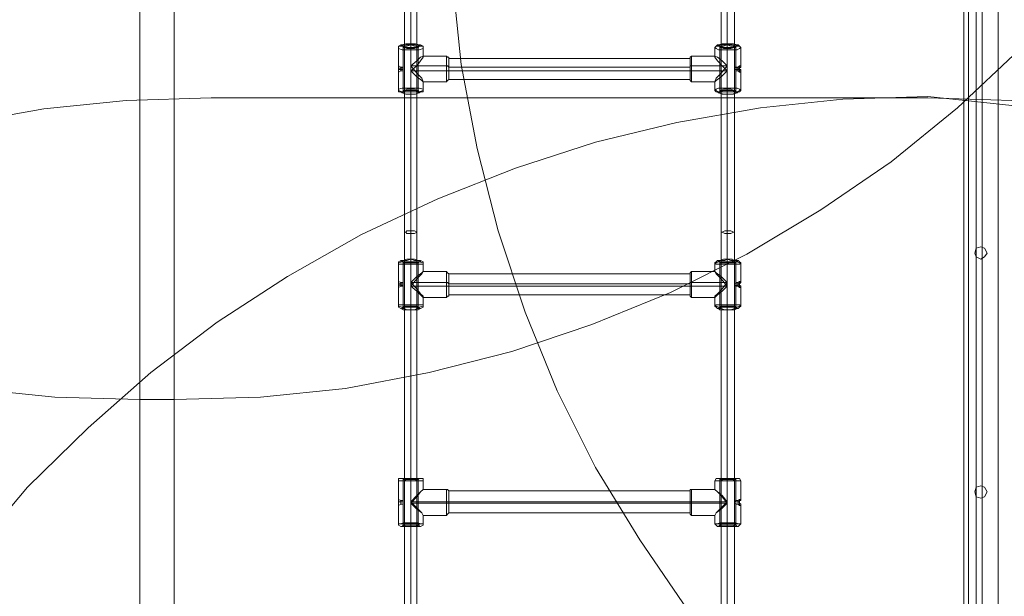
# Model space of a CAD drawing. Units: millimetres. Extents: x -25749 to 4911, y -14789 to 2122.
# Drawn here: x -4196 to -2956, y -7400 to -6674 of the extents above; entities that cross this region are included whole.
import ezdxf

# ---------------------------------------------------------------- set-up
doc = ezdxf.new("R2010")
doc.units = ezdxf.units.MM

# ---------------------------------------------------------------- blocks, each defined once
blk = doc.blocks.new('WMF0')
at = {"color": 51, "lineweight": 0}
for points in [[(1509.625, -785.787), (1504.463, -785.639), (1499.448, -785.049), (1494.36, -784.164), (1489.418, -782.911), (1484.625, -781.288), (1479.905, -779.297), (1475.333, -777.011), (1470.908, -774.43), (1466.704, -771.554), (1462.722, -768.309), (1459.034, -764.842), (1455.494, -761.081), (1452.323, -757.099), (1449.447, -752.895), (1446.792, -748.544), (1444.506, -743.972), (1442.588, -739.252), (1440.966, -734.384), (1439.712, -729.443), (1438.753, -724.428), (1438.237, -719.34)], [(1419.505, -744.488), (1414.417, -744.34), (1409.328, -743.824), (1404.313, -742.866), (1399.372, -741.612), (1394.504, -739.989), (1389.785, -738.072), (1385.212, -735.786), (1380.861, -733.131), (1376.657, -730.255), (1372.675, -727.01), (1368.914, -723.543), (1365.448, -719.856), (1362.277, -715.874), (1359.327, -711.67), (1356.745, -707.245), (1354.459, -702.673), (1352.468, -697.953), (1350.919, -693.085), (1349.592, -688.144), (1348.707, -683.129), (1348.191, -678.041), (1347.969, -672.952)], [(1493.106, -672.952), (1492.958, -678.041), (1492.442, -683.129), (1491.483, -688.144), (1490.23, -693.085), (1488.607, -697.953), (1486.69, -702.673), (1484.404, -707.245), (1481.822, -711.67), (1478.872, -715.874), (1475.701, -719.856), (1472.161, -723.543), (1468.474, -727.01), (1464.492, -730.255), (1460.288, -733.131), (1455.863, -735.786), (1451.291, -738.072), (1446.571, -739.989), (1441.777, -741.612), (1436.836, -742.866), (1431.821, -743.824), (1426.732, -744.34), (1421.57, -744.488)], [(1392.956, -800.094), (1393.177, -795.005), (1393.693, -789.991), (1394.504, -785.049), (1395.758, -780.182), (1397.233, -775.388), (1399.077, -770.669), (1401.216, -766.17), (1403.723, -761.745), (1406.452, -757.541), (1409.549, -753.559), (1412.794, -749.724), (1416.408, -746.184), (1420.169, -742.866), (1424.151, -739.842), (1428.355, -737.113), (1432.78, -734.606), (1437.352, -732.467), (1441.998, -730.623), (1446.792, -729.075), (1451.659, -727.895), (1456.674, -727.01), (1461.615, -726.493), (1466.704, -726.346)], [(1466.704, -726.346), (1508.077, -730.771)], [(1423.783, -726.42), (1418.694, -726.567), (1413.753, -727.083), (1408.738, -727.968), (1403.871, -729.148), (1399.077, -730.623), (1394.431, -732.467), (1389.858, -734.679), (1385.433, -737.113), (1381.23, -739.916), (1377.247, -742.939), (1373.486, -746.258), (1369.873, -749.798), (1366.628, -753.559), (1363.53, -757.615), (1360.802, -761.819), (1358.294, -766.17), (1356.155, -770.742), (1354.312, -775.388), (1352.763, -780.256), (1351.583, -785.123), (1350.772, -790.064), (1350.256, -795.079), (1350.034, -800.094)], [(1423.783, -726.42), (1466.704, -726.42)], [(1540.378, -800.094), (1540.157, -795.079), (1539.641, -790.064), (1538.83, -785.123), (1537.65, -780.256), (1536.101, -775.388), (1534.257, -770.742), (1532.119, -766.17), (1529.611, -761.819), (1526.882, -757.615), (1523.859, -753.559), (1520.54, -749.798), (1517, -746.258), (1513.165, -742.939), (1509.183, -739.916), (1504.979, -737.113), (1500.554, -734.679), (1496.056, -732.467), (1491.336, -730.623), (1486.542, -729.148), (1481.675, -727.968), (1476.734, -727.083), (1471.719, -726.567), (1466.704, -726.42)], [(1421.57, -744.488), (1419.505, -744.488)]]:
    blk.add_lwpolyline(points, dxfattribs=at)
at = {"color": 30, "lineweight": 0}
for points in [[(1421.57, -844.712), (1421.57, -712.555), (1419.505, -712.555)], [(1419.505, -844.712), (1419.505, -712.555), (1421.57, -712.555)], [(1419.505, -844.712), (1419.505, -712.555)], [(1421.57, -844.712), (1421.57, -712.555)], [(1470.908, -801.79), (1470.908, -712.555), (1468.843, -712.555)], [(1468.843, -801.79), (1468.843, -712.555), (1470.908, -712.555)], [(1468.843, -801.79), (1468.843, -712.555)], [(1470.908, -801.79), (1470.908, -712.555)]]:
    blk.add_lwpolyline(points, dxfattribs=at)
at = {"color": 53, "lineweight": 0}
for points in [[(1435.361, -802.012), (1435.361, -794.637), (1435.361, -787.262), (1435.361, -779.813), (1435.361, -772.291), (1435.361, -764.695), (1435.361, -757.173), (1435.361, -749.577), (1435.361, -742.054), (1435.361, -734.532), (1435.361, -727.083), (1435.361, -719.635), (1435.361, -712.334)], [(1435.73, -802.085), (1435.73, -794.784), (1435.73, -787.336), (1435.73, -779.813), (1435.73, -772.291), (1435.73, -764.769), (1435.73, -757.173), (1435.73, -749.577), (1435.73, -742.054), (1435.73, -734.532), (1435.73, -727.01), (1435.73, -719.561), (1435.73, -712.26)], [(1435.73, -801.938), (1435.73, -794.563), (1435.73, -787.188), (1435.73, -779.74), (1435.73, -772.217), (1435.73, -764.695), (1435.73, -757.173), (1435.73, -749.65), (1435.73, -742.128), (1435.73, -734.606), (1435.73, -727.157), (1435.73, -719.782), (1435.73, -712.407)], [(1436.098, -802.012), (1436.098, -794.637), (1436.098, -787.262), (1436.098, -779.813), (1436.098, -772.291), (1436.098, -764.695), (1436.098, -757.173), (1436.098, -749.577), (1436.098, -742.054), (1436.098, -734.532), (1436.098, -727.083), (1436.098, -719.635), (1436.098, -712.334)], [(1454.314, -802.012), (1454.314, -794.637), (1454.314, -787.262), (1454.314, -779.813), (1454.314, -772.291), (1454.314, -764.695), (1454.314, -757.173), (1454.314, -749.577), (1454.314, -742.054), (1454.314, -734.532), (1454.314, -727.083), (1454.314, -719.635), (1454.314, -712.334)], [(1454.683, -802.085), (1454.683, -794.784), (1454.683, -787.336), (1454.683, -779.813), (1454.683, -772.291), (1454.683, -764.769), (1454.683, -757.173), (1454.683, -749.577), (1454.683, -742.054), (1454.683, -734.532), (1454.683, -727.01), (1454.683, -719.561), (1454.683, -712.26)], [(1454.683, -801.938), (1454.683, -794.563), (1454.683, -787.188), (1454.683, -779.74), (1454.683, -772.217), (1454.683, -764.695), (1454.683, -757.173), (1454.683, -749.65), (1454.683, -742.128), (1454.683, -734.606), (1454.683, -727.157), (1454.683, -719.782), (1454.683, -712.407)], [(1455.126, -802.012), (1455.126, -794.637), (1455.126, -787.262), (1455.126, -779.813), (1455.126, -772.291), (1455.126, -764.695), (1455.126, -757.173), (1455.126, -749.577), (1455.126, -742.054), (1455.126, -734.532), (1455.126, -727.083), (1455.126, -719.635), (1455.126, -712.334)], [(1469.138, -718.234), (1469.138, -796.038)], [(1469.138, -718.234), (1469.138, -796.038)], [(1469.138, -718.234), (1469.138, -796.038)], [(1469.138, -718.234), (1469.138, -796.038)], [(1469.138, -718.234), (1469.138, -796.038)], [(1469.58, -718.234), (1469.58, -796.038)], [(1469.58, -718.234), (1469.58, -796.038)], [(1469.58, -718.234), (1469.58, -796.038)], [(1469.58, -718.234), (1469.58, -796.038)], [(1469.58, -718.234), (1469.58, -796.038)], [(1469.58, -718.234), (1469.58, -796.038)], [(1469.58, -718.234), (1469.58, -796.038)], [(1469.58, -718.234), (1469.58, -796.038)], [(1469.58, -718.234), (1469.58, -796.038)], [(1469.58, -718.234), (1469.58, -796.038)], [(1469.949, -718.234), (1469.949, -796.038)], [(1469.949, -718.234), (1469.949, -796.038)], [(1469.949, -718.234), (1469.949, -796.038)], [(1469.949, -718.234), (1469.949, -796.038)], [(1469.949, -718.234), (1469.949, -796.038)]]:
    blk.add_lwpolyline(points, dxfattribs=at)
at = {"color": 1, "lineweight": 0}
for points in [[(1436.467, -723.396), (1436.467, -723.47), (1436.246, -723.543), (1436.025, -723.543), (1435.73, -723.543), (1435.435, -723.543), (1435.213, -723.543), (1434.992, -723.47), (1434.992, -723.396), (1434.992, -723.322), (1435.213, -723.322), (1435.435, -723.248), (1435.73, -723.248), (1436.025, -723.248), (1436.246, -723.322), (1436.467, -723.322), (1436.467, -723.396)], [(1435.14, -723.248), (1435.213, -723.322), (1435.435, -723.396), (1435.73, -723.396), (1436.025, -723.396), (1436.246, -723.322), (1436.32, -723.248), (1436.246, -723.248), (1436.025, -723.175), (1435.73, -723.175), (1435.435, -723.175), (1435.213, -723.248), (1435.14, -723.248)], [(1436.246, -723.248), (1436.172, -723.322), (1436.025, -723.396), (1435.73, -723.396), (1435.435, -723.396), (1435.287, -723.322), (1435.213, -723.248), (1435.287, -723.248), (1435.435, -723.175), (1435.73, -723.175), (1436.025, -723.175), (1436.172, -723.248), (1436.246, -723.248)], [(1435.287, -723.396), (1435.361, -723.396), (1435.508, -723.47), (1435.73, -723.47), (1435.951, -723.47), (1436.098, -723.396), (1436.172, -723.396), (1436.098, -723.322), (1435.951, -723.322), (1435.73, -723.248), (1435.508, -723.322), (1435.361, -723.322), (1435.287, -723.396)], [(1455.494, -723.396), (1455.42, -723.47), (1455.273, -723.543), (1454.978, -723.543), (1454.683, -723.543), (1454.388, -723.543), (1454.167, -723.543), (1454.019, -723.47), (1453.946, -723.396), (1454.019, -723.322), (1454.167, -723.322), (1454.388, -723.248), (1454.683, -723.248), (1454.978, -723.248), (1455.273, -723.322), (1455.42, -723.322), (1455.494, -723.396)], [(1454.093, -723.248), (1454.167, -723.322), (1454.388, -723.396), (1454.683, -723.396), (1455.052, -723.396), (1455.273, -723.322), (1455.347, -723.248), (1455.273, -723.248), (1455.052, -723.175), (1454.683, -723.175), (1454.388, -723.175), (1454.167, -723.248), (1454.093, -723.248)], [(1455.273, -723.248), (1455.199, -723.322), (1454.978, -723.396), (1454.683, -723.396), (1454.462, -723.396), (1454.241, -723.322), (1454.167, -723.248), (1454.241, -723.248), (1454.462, -723.175), (1454.683, -723.175), (1454.978, -723.175), (1455.199, -723.248), (1455.273, -723.248)], [(1454.241, -723.396), (1454.314, -723.396), (1454.462, -723.47), (1454.683, -723.47), (1454.904, -723.47), (1455.126, -723.396), (1455.199, -723.396), (1455.126, -723.322), (1454.904, -723.322), (1454.683, -723.248), (1454.462, -723.322), (1454.314, -723.322), (1454.241, -723.396)], [(1434.992, -724.65), (1434.992, -724.576), (1434.992, -724.502), (1434.992, -724.576), (1434.992, -724.65), (1434.992, -724.723), (1434.992, -724.797), (1434.992, -724.871), (1434.992, -724.797), (1434.992, -724.723), (1434.992, -724.65)], [(1435.287, -724.65), (1435.287, -724.723), (1435.287, -724.797), (1435.287, -724.723), (1435.287, -724.65), (1435.287, -724.576), (1435.287, -724.65)], [(1455.126, -724.723), (1455.199, -724.723), (1455.199, -724.797), (1455.199, -724.723), (1455.126, -724.723), (1455.126, -724.65), (1455.126, -724.576), (1455.199, -724.576), (1455.199, -724.65), (1455.126, -724.65), (1455.126, -724.723)], [(1455.42, -724.723), (1455.42, -724.65), (1455.494, -724.576), (1455.494, -724.502), (1455.494, -724.576), (1455.42, -724.576), (1455.42, -724.65), (1455.42, -724.723), (1455.494, -724.723), (1455.494, -724.797), (1455.494, -724.871), (1455.494, -724.797), (1455.42, -724.797), (1455.42, -724.723)], [(1434.992, -725.977), (1435.213, -726.051), (1435.435, -726.051), (1435.73, -726.051), (1436.025, -726.051), (1436.246, -726.051), (1436.467, -725.977), (1436.467, -725.903), (1436.246, -725.83), (1436.025, -725.83), (1435.73, -725.83), (1435.435, -725.83), (1435.213, -725.83), (1434.992, -725.903), (1434.992, -725.977)], [(1436.32, -726.051), (1436.246, -726.125), (1436.025, -726.198), (1435.73, -726.198), (1435.435, -726.198), (1435.213, -726.125), (1435.14, -726.051), (1435.213, -726.051), (1435.435, -725.977), (1435.73, -725.977), (1436.025, -725.977), (1436.246, -726.051), (1436.32, -726.051)], [(1435.213, -726.051), (1435.287, -726.125), (1435.435, -726.198), (1435.73, -726.198), (1436.025, -726.198), (1436.172, -726.125), (1436.246, -726.051), (1436.172, -726.051), (1436.025, -725.977), (1435.73, -725.977), (1435.435, -725.977), (1435.287, -726.051), (1435.213, -726.051)], [(1436.172, -725.977), (1436.098, -726.051), (1435.951, -726.051), (1435.73, -726.051), (1435.508, -726.051), (1435.361, -726.051), (1435.287, -725.977), (1435.361, -725.977), (1435.508, -725.903), (1435.73, -725.903), (1435.951, -725.903), (1436.098, -725.977), (1436.172, -725.977)], [(1453.946, -725.977), (1454.019, -725.977), (1454.167, -726.051), (1454.388, -726.051), (1454.683, -726.051), (1454.978, -726.051), (1455.273, -726.051), (1455.42, -725.977), (1455.494, -725.977), (1455.42, -725.903), (1455.273, -725.83), (1454.978, -725.83), (1454.683, -725.83), (1454.388, -725.83), (1454.167, -725.83), (1454.019, -725.903), (1453.946, -725.977)], [(1455.347, -726.051), (1455.273, -726.125), (1455.052, -726.198), (1454.683, -726.198), (1454.388, -726.198), (1454.167, -726.125), (1454.093, -726.051), (1454.167, -726.051), (1454.388, -725.977), (1454.683, -725.977), (1455.052, -725.977), (1455.273, -726.051), (1455.347, -726.051)], [(1454.167, -726.051), (1454.241, -726.125), (1454.462, -726.198), (1454.683, -726.198), (1454.978, -726.198), (1455.199, -726.125), (1455.273, -726.051), (1455.199, -726.051), (1454.978, -725.977), (1454.683, -725.977), (1454.462, -725.977), (1454.241, -726.051), (1454.167, -726.051)], [(1455.199, -725.977), (1455.126, -726.051), (1454.904, -726.051), (1454.683, -726.051), (1454.462, -726.051), (1454.314, -726.051), (1454.241, -725.977), (1454.314, -725.977), (1454.462, -725.903), (1454.683, -725.903), (1454.904, -725.903), (1455.126, -725.977), (1455.199, -725.977)], [(1436.467, -736.302), (1436.467, -736.376), (1436.246, -736.376), (1436.025, -736.376), (1435.73, -736.376), (1435.435, -736.376), (1435.213, -736.376), (1434.992, -736.376), (1434.992, -736.302), (1435.213, -736.228), (1435.435, -736.228), (1435.73, -736.228), (1436.025, -736.228), (1436.246, -736.228), (1436.467, -736.302)], [(1435.14, -736.154), (1435.14, -736.228), (1435.287, -736.228), (1435.508, -736.228), (1435.73, -736.228), (1435.951, -736.228), (1436.172, -736.228), (1436.32, -736.228), (1436.32, -736.154), (1436.172, -736.154), (1435.951, -736.081), (1435.73, -736.081), (1435.508, -736.081), (1435.287, -736.154), (1435.14, -736.154)], [(1436.246, -736.154), (1436.246, -736.228), (1436.098, -736.228), (1435.951, -736.228), (1435.73, -736.228), (1435.508, -736.228), (1435.361, -736.228), (1435.213, -736.228), (1435.213, -736.154), (1435.361, -736.154), (1435.508, -736.154), (1435.73, -736.081), (1435.951, -736.154), (1436.098, -736.154), (1436.246, -736.154)], [(1435.287, -736.302), (1435.361, -736.302), (1435.508, -736.302), (1435.73, -736.302), (1435.951, -736.302), (1436.098, -736.302), (1436.172, -736.302), (1436.098, -736.228), (1435.951, -736.228), (1435.73, -736.228), (1435.508, -736.228), (1435.361, -736.228), (1435.287, -736.302)], [(1455.494, -736.302), (1455.42, -736.376), (1455.273, -736.376), (1454.978, -736.376), (1454.683, -736.376), (1454.388, -736.376), (1454.167, -736.376), (1454.019, -736.376), (1453.946, -736.302), (1454.019, -736.302), (1454.167, -736.228), (1454.388, -736.228), (1454.683, -736.228), (1454.978, -736.228), (1455.273, -736.228), (1455.42, -736.302), (1455.494, -736.302)], [(1454.093, -736.154), (1454.167, -736.228), (1454.241, -736.228), (1454.462, -736.228), (1454.683, -736.228), (1454.978, -736.228), (1455.126, -736.228), (1455.273, -736.228), (1455.347, -736.154), (1455.273, -736.154), (1455.126, -736.154), (1454.978, -736.081), (1454.683, -736.081), (1454.462, -736.081), (1454.241, -736.154), (1454.167, -736.154), (1454.093, -736.154)], [(1455.273, -736.154), (1455.199, -736.228), (1455.126, -736.228), (1454.904, -736.228), (1454.683, -736.228), (1454.536, -736.228), (1454.314, -736.228), (1454.241, -736.228), (1454.167, -736.154), (1454.241, -736.154), (1454.314, -736.154), (1454.536, -736.154), (1454.683, -736.081), (1454.904, -736.154), (1455.126, -736.154), (1455.199, -736.154), (1455.273, -736.154)], [(1454.241, -736.302), (1454.314, -736.302), (1454.462, -736.302), (1454.683, -736.302), (1454.904, -736.302), (1455.126, -736.302), (1455.199, -736.302), (1455.126, -736.228), (1454.904, -736.228), (1454.683, -736.228), (1454.462, -736.228), (1454.314, -736.228), (1454.241, -736.302)], [(1434.992, -737.556), (1434.992, -737.482), (1434.992, -737.408), (1434.992, -737.482), (1434.992, -737.556), (1434.992, -737.629), (1434.992, -737.703), (1434.992, -737.777), (1434.992, -737.703), (1434.992, -737.629), (1434.992, -737.556)], [(1435.287, -737.556), (1435.287, -737.629), (1435.287, -737.703), (1435.287, -737.629), (1435.287, -737.556), (1435.287, -737.482), (1435.287, -737.556)], [(1455.126, -737.629), (1455.199, -737.703), (1455.199, -737.629), (1455.126, -737.629), (1455.126, -737.556), (1455.199, -737.556), (1455.199, -737.482), (1455.199, -737.556), (1455.126, -737.556), (1455.126, -737.629)], [(1455.42, -737.629), (1455.42, -737.556), (1455.494, -737.482), (1455.494, -737.408), (1455.494, -737.482), (1455.42, -737.482), (1455.42, -737.556), (1455.42, -737.629), (1455.494, -737.703), (1455.494, -737.777), (1455.494, -737.703), (1455.42, -737.703), (1455.42, -737.629)], [(1434.992, -738.883), (1435.213, -738.957), (1435.435, -738.957), (1435.73, -738.957), (1436.025, -738.957), (1436.246, -738.957), (1436.467, -738.883), (1436.467, -738.809), (1436.246, -738.809), (1436.025, -738.809), (1435.73, -738.809), (1435.435, -738.809), (1435.213, -738.809), (1434.992, -738.809), (1434.992, -738.883)], [(1436.32, -739.031), (1436.172, -739.104), (1435.951, -739.104), (1435.73, -739.104), (1435.508, -739.104), (1435.287, -739.104), (1435.14, -739.031), (1435.287, -738.957), (1435.508, -738.957), (1435.73, -738.957), (1435.951, -738.957), (1436.172, -738.957), (1436.32, -739.031)], [(1435.213, -739.031), (1435.361, -739.031), (1435.508, -739.104), (1435.73, -739.104), (1435.951, -739.104), (1436.098, -739.031), (1436.246, -739.031), (1436.098, -738.957), (1435.951, -738.957), (1435.73, -738.957), (1435.508, -738.957), (1435.361, -738.957), (1435.213, -739.031)], [(1436.172, -738.957), (1436.098, -738.957), (1435.951, -738.957), (1435.73, -738.957), (1435.508, -738.957), (1435.361, -738.957), (1435.287, -738.957), (1435.361, -738.883), (1435.508, -738.883), (1435.73, -738.883), (1435.951, -738.883), (1436.098, -738.883), (1436.172, -738.957)], [(1453.946, -738.883), (1454.019, -738.883), (1454.167, -738.957), (1454.388, -738.957), (1454.683, -738.957), (1454.978, -738.957), (1455.273, -738.957), (1455.42, -738.883), (1455.494, -738.883), (1455.42, -738.809), (1455.273, -738.809), (1454.978, -738.809), (1454.683, -738.809), (1454.388, -738.809), (1454.167, -738.809), (1454.019, -738.809), (1453.946, -738.883)], [(1455.347, -739.031), (1455.273, -739.031), (1455.126, -739.104), (1454.978, -739.104), (1454.683, -739.104), (1454.462, -739.104), (1454.241, -739.104), (1454.167, -739.031), (1454.093, -739.031), (1454.167, -739.031), (1454.241, -738.957), (1454.462, -738.957), (1454.683, -738.957), (1454.978, -738.957), (1455.126, -738.957), (1455.273, -739.031), (1455.347, -739.031)], [(1454.167, -739.031), (1454.241, -739.031), (1454.314, -739.031), (1454.536, -739.104), (1454.683, -739.104), (1454.904, -739.104), (1455.126, -739.031), (1455.199, -739.031), (1455.273, -739.031), (1455.199, -739.031), (1455.126, -738.957), (1454.904, -738.957), (1454.683, -738.957), (1454.536, -738.957), (1454.314, -738.957), (1454.241, -739.031), (1454.167, -739.031)], [(1455.199, -738.957), (1455.126, -738.957), (1454.904, -738.957), (1454.683, -738.957), (1454.462, -738.957), (1454.314, -738.957), (1454.241, -738.957), (1454.314, -738.883), (1454.462, -738.883), (1454.683, -738.883), (1454.904, -738.883), (1455.126, -738.883), (1455.199, -738.957)], [(1436.467, -749.355), (1436.32, -749.355), (1436.172, -749.355), (1435.951, -749.355), (1435.73, -749.355), (1435.508, -749.355), (1435.287, -749.355), (1435.14, -749.355), (1434.992, -749.355), (1435.14, -749.355), (1435.287, -749.355), (1435.508, -749.282), (1435.73, -749.282), (1435.951, -749.282), (1436.172, -749.355), (1436.32, -749.355), (1436.467, -749.355)], [(1435.14, -749.208), (1435.213, -749.208), (1435.361, -749.208), (1435.508, -749.208), (1435.73, -749.208), (1435.951, -749.208), (1436.098, -749.208), (1436.246, -749.208), (1436.32, -749.208), (1436.246, -749.208), (1436.098, -749.208), (1435.951, -749.208), (1435.73, -749.208), (1435.508, -749.208), (1435.361, -749.208), (1435.213, -749.208), (1435.14, -749.208)], [(1436.246, -749.208), (1436.172, -749.208), (1436.025, -749.208), (1435.877, -749.208), (1435.73, -749.208), (1435.582, -749.208), (1435.435, -749.208), (1435.287, -749.208), (1435.213, -749.208), (1435.287, -749.208), (1435.435, -749.208), (1435.582, -749.208), (1435.73, -749.208), (1435.877, -749.208), (1436.025, -749.208), (1436.172, -749.208), (1436.246, -749.208)], [(1435.287, -749.282), (1435.435, -749.282), (1435.582, -749.282), (1435.73, -749.282), (1435.877, -749.282), (1436.025, -749.282), (1436.172, -749.282), (1436.025, -749.282), (1435.877, -749.282), (1435.73, -749.282), (1435.582, -749.282), (1435.435, -749.282), (1435.287, -749.282)], [(1455.494, -749.355), (1455.42, -749.355), (1455.347, -749.355), (1455.199, -749.355), (1454.978, -749.355), (1454.683, -749.355), (1454.462, -749.355), (1454.241, -749.355), (1454.093, -749.355), (1454.019, -749.355), (1453.946, -749.355), (1454.019, -749.355), (1454.093, -749.355), (1454.241, -749.355), (1454.462, -749.282), (1454.683, -749.282), (1454.978, -749.282), (1455.199, -749.355), (1455.347, -749.355), (1455.42, -749.355), (1455.494, -749.355)], [(1454.093, -749.208), (1454.241, -749.208), (1454.314, -749.208), (1454.536, -749.208), (1454.683, -749.208), (1454.904, -749.208), (1455.052, -749.208), (1455.199, -749.208), (1455.273, -749.208), (1455.347, -749.208), (1455.273, -749.208), (1455.199, -749.208), (1455.052, -749.208), (1454.904, -749.208), (1454.683, -749.208), (1454.536, -749.208), (1454.314, -749.208), (1454.241, -749.208), (1454.093, -749.208)], [(1455.273, -749.208), (1455.199, -749.208), (1455.126, -749.208), (1455.052, -749.208), (1454.904, -749.208), (1454.683, -749.208), (1454.536, -749.208), (1454.388, -749.208), (1454.241, -749.208), (1454.167, -749.208), (1454.241, -749.208), (1454.388, -749.208), (1454.536, -749.208), (1454.683, -749.208), (1454.904, -749.208), (1455.052, -749.208), (1455.126, -749.208), (1455.199, -749.208), (1455.273, -749.208)], [(1454.241, -749.282), (1454.314, -749.282), (1454.388, -749.282), (1454.536, -749.282), (1454.683, -749.282), (1454.904, -749.282), (1455.052, -749.282), (1455.126, -749.282), (1455.199, -749.282), (1455.126, -749.282), (1455.052, -749.282), (1454.904, -749.282), (1454.683, -749.282), (1454.536, -749.282), (1454.388, -749.282), (1454.314, -749.282), (1454.241, -749.282)], [(1434.992, -750.609), (1434.992, -750.535), (1434.992, -750.462), (1434.992, -750.535), (1434.992, -750.609), (1434.992, -750.683), (1434.992, -750.757), (1434.992, -750.83), (1434.992, -750.757), (1434.992, -750.683), (1434.992, -750.609)], [(1455.42, -750.609), (1455.42, -750.535), (1455.494, -750.535), (1455.494, -750.462), (1455.494, -750.535), (1455.42, -750.535), (1455.42, -750.609), (1455.42, -750.683), (1455.494, -750.757), (1455.494, -750.83), (1455.494, -750.757), (1455.42, -750.683), (1455.42, -750.609)], [(1435.287, -750.609), (1435.287, -750.683), (1435.287, -750.757), (1435.287, -750.683), (1435.287, -750.609), (1435.287, -750.535), (1435.287, -750.609)], [(1455.126, -750.609), (1455.126, -750.683), (1455.199, -750.683), (1455.199, -750.757), (1455.199, -750.683), (1455.126, -750.683), (1455.126, -750.609), (1455.199, -750.535), (1455.126, -750.609)], [(1434.992, -751.937), (1435.14, -751.937), (1435.287, -751.937), (1435.508, -751.937), (1435.73, -751.937), (1435.951, -751.937), (1436.172, -751.937), (1436.32, -751.937), (1436.467, -751.937), (1436.32, -751.937), (1436.172, -751.863), (1435.951, -751.863), (1435.73, -751.863), (1435.508, -751.863), (1435.287, -751.863), (1435.14, -751.937), (1434.992, -751.937)], [(1436.32, -752.084), (1436.246, -752.084), (1436.098, -752.084), (1435.951, -752.084), (1435.73, -752.084), (1435.508, -752.084), (1435.361, -752.084), (1435.213, -752.084), (1435.14, -752.084), (1435.213, -752.084), (1435.361, -752.01), (1435.508, -752.01), (1435.73, -752.01), (1435.951, -752.01), (1436.098, -752.01), (1436.246, -752.084), (1436.32, -752.084)], [(1435.213, -752.084), (1435.287, -752.084), (1435.435, -752.084), (1435.582, -752.084), (1435.73, -752.084), (1435.877, -752.084), (1436.025, -752.084), (1436.172, -752.084), (1436.246, -752.084), (1436.172, -752.084), (1436.025, -752.01), (1435.877, -752.01), (1435.73, -752.01), (1435.582, -752.01), (1435.435, -752.01), (1435.287, -752.084), (1435.213, -752.084)], [(1436.172, -751.937), (1436.172, -752.01), (1436.025, -752.01), (1435.877, -752.01), (1435.73, -752.01), (1435.582, -752.01), (1435.435, -752.01), (1435.287, -752.01), (1435.287, -751.937), (1435.435, -751.937), (1435.582, -751.937), (1435.73, -751.937), (1435.877, -751.937), (1436.025, -751.937), (1436.172, -751.937)], [(1453.946, -751.937), (1454.019, -751.937), (1454.093, -751.937), (1454.241, -751.937), (1454.462, -751.937), (1454.683, -751.937), (1454.978, -751.937), (1455.199, -751.937), (1455.347, -751.937), (1455.42, -751.937), (1455.494, -751.937), (1455.42, -751.937), (1455.347, -751.937), (1455.199, -751.863), (1454.978, -751.863), (1454.683, -751.863), (1454.462, -751.863), (1454.241, -751.863), (1454.093, -751.937), (1454.019, -751.937), (1453.946, -751.937)], [(1455.347, -752.084), (1455.273, -752.084), (1455.199, -752.084), (1455.052, -752.084), (1454.904, -752.084), (1454.683, -752.084), (1454.536, -752.084), (1454.314, -752.084), (1454.241, -752.084), (1454.093, -752.084), (1454.241, -752.084), (1454.314, -752.01), (1454.536, -752.01), (1454.683, -752.01), (1454.904, -752.01), (1455.052, -752.01), (1455.199, -752.084), (1455.273, -752.084), (1455.347, -752.084)], [(1454.167, -752.084), (1454.241, -752.084), (1454.388, -752.084), (1454.536, -752.084), (1454.683, -752.084), (1454.904, -752.084), (1455.052, -752.084), (1455.126, -752.084), (1455.199, -752.084), (1455.273, -752.084), (1455.199, -752.084), (1455.126, -752.084), (1455.052, -752.01), (1454.904, -752.01), (1454.683, -752.01), (1454.536, -752.01), (1454.388, -752.01), (1454.241, -752.084), (1454.167, -752.084)], [(1455.199, -751.937), (1455.126, -752.01), (1455.052, -752.01), (1454.904, -752.01), (1454.683, -752.01), (1454.536, -752.01), (1454.388, -752.01), (1454.314, -752.01), (1454.241, -751.937), (1454.314, -751.937), (1454.388, -751.937), (1454.536, -751.937), (1454.683, -751.937), (1454.904, -751.937), (1455.052, -751.937), (1455.126, -751.937), (1455.199, -751.937)]]:
    blk.add_lwpolyline(points, close=True, dxfattribs=at)
for points in [[(1435.14, -723.248), (1434.992, -723.322), (1434.992, -723.396)], [(1434.992, -724.502), (1434.992, -723.396)], [(1435.287, -723.396), (1435.287, -723.322), (1435.213, -723.248)], [(1435.287, -724.576), (1435.287, -723.396)], [(1435.73, -723.175), (1435.73, -723.248)], [(1435.73, -723.248), (1435.73, -723.175)], [(1435.73, -725.83), (1435.73, -724.502), (1435.73, -723.248)], [(1435.73, -725.903), (1435.73, -723.248)], [(1435.73, -723.396), (1435.73, -723.47), (1435.73, -723.543)], [(1435.73, -723.47), (1435.73, -723.396)], [(1436.172, -723.396), (1436.246, -723.322), (1436.246, -723.248)], [(1436.172, -725.977), (1436.172, -723.396)], [(1436.32, -723.248), (1436.467, -723.322), (1436.467, -723.396)], [(1436.467, -723.912), (1436.467, -723.396)], [(1454.093, -723.248), (1454.019, -723.322), (1453.946, -723.396)], [(1453.946, -723.912), (1453.946, -723.396)], [(1454.241, -723.396), (1454.241, -723.322), (1454.167, -723.248)], [(1454.241, -725.977), (1454.241, -723.396)], [(1454.683, -723.175), (1454.683, -723.248)], [(1454.683, -723.248), (1454.683, -723.175)], [(1454.683, -725.83), (1454.683, -724.502), (1454.683, -723.248)], [(1454.683, -725.903), (1454.683, -723.248)], [(1454.683, -723.396), (1454.683, -723.47), (1454.683, -723.543)], [(1454.683, -723.47), (1454.683, -723.396)], [(1455.199, -723.396), (1455.199, -723.322), (1455.273, -723.248)], [(1455.199, -724.576), (1455.199, -723.396)], [(1455.347, -723.248), (1455.42, -723.322), (1455.494, -723.396)], [(1455.494, -724.502), (1455.494, -723.396)], [(1435.73, -726.051), (1435.73, -723.47)], [(1435.73, -726.051), (1435.73, -724.797), (1435.73, -723.543)], [(1435.73, -724.797), (1436.098, -724.502), (1436.32, -724.207), (1436.467, -723.986), (1436.467, -723.912), (1436.32, -723.986), (1436.098, -724.207), (1435.73, -724.502)], [(1436.467, -723.912), (1437.868, -723.912)], [(1437.868, -725.461), (1437.868, -725.313), (1437.868, -725.092), (1437.868, -724.65), (1437.868, -724.281), (1437.868, -723.986), (1437.868, -723.912)], [(1438.016, -723.986), (1437.942, -723.986), (1437.868, -723.912)], [(1437.868, -723.986), (1437.868, -724.281), (1437.868, -724.65), (1437.868, -725.092), (1437.868, -725.313), (1437.868, -725.461)], [(1438.016, -723.986), (1438.016, -724.207), (1438.016, -724.65), (1438.016, -725.166), (1438.016, -725.313)], [(1438.016, -725.166), (1438.016, -724.65), (1438.016, -724.207), (1438.016, -723.986)], [(1438.016, -723.986), (1438.016, -724.207), (1438.016, -724.65), (1438.016, -725.166), (1438.016, -725.313)], [(1438.016, -725.166), (1438.016, -724.65), (1438.016, -724.207), (1438.016, -723.986)], [(1452.471, -723.986), (1452.544, -723.912)], [(1452.471, -723.986), (1452.471, -724.207), (1452.471, -724.65), (1452.471, -725.166), (1452.471, -725.313)], [(1452.471, -725.166), (1452.471, -724.65), (1452.471, -724.207), (1452.471, -723.986)], [(1452.471, -725.313), (1452.471, -725.166), (1452.471, -724.65), (1452.471, -724.207), (1452.471, -723.986)], [(1452.544, -723.912), (1452.544, -723.986), (1452.544, -724.281), (1452.544, -724.65), (1452.544, -725.092), (1452.544, -725.313), (1452.544, -725.461)], [(1452.544, -725.313), (1452.544, -725.092), (1452.544, -724.65), (1452.544, -724.281), (1452.544, -723.986), (1452.544, -723.912)], [(1453.946, -723.912), (1452.544, -723.912)], [(1454.683, -724.502), (1454.388, -724.207), (1454.093, -723.986), (1453.946, -723.912), (1453.946, -723.986), (1454.093, -724.207), (1454.388, -724.502), (1454.683, -724.797)], [(1454.683, -726.051), (1454.683, -723.47)], [(1454.683, -726.051), (1454.683, -724.797), (1454.683, -723.543)], [(1434.992, -724.502), (1434.992, -724.576), (1434.992, -724.65), (1434.992, -724.797), (1434.992, -724.871)], [(1434.992, -724.797), (1434.992, -724.65), (1434.992, -724.576), (1434.992, -724.502)], [(1434.992, -724.502), (1435.14, -724.576)], [(1435.14, -724.576), (1435.14, -724.65), (1435.14, -724.723), (1435.14, -724.797)], [(1435.14, -724.723), (1435.14, -724.65), (1435.14, -724.576)], [(1435.14, -724.576), (1435.287, -724.576)], [(1435.73, -724.502), (1436.098, -724.945), (1436.393, -725.24), (1436.467, -725.461), (1436.393, -725.387), (1436.098, -725.166), (1435.73, -724.797)], [(1435.73, -724.502), (1437.868, -724.502)], [(1438.016, -724.576), (1437.942, -724.502), (1437.868, -724.502)], [(1452.471, -724.06), (1438.016, -724.06)], [(1452.471, -724.576), (1438.016, -724.576)], [(1452.471, -724.207), (1452.471, -724.65), (1452.471, -725.166), (1452.471, -725.313)], [(1452.471, -724.576), (1452.471, -724.502), (1452.544, -724.502)], [(1454.683, -724.502), (1452.544, -724.502)], [(1454.683, -724.797), (1454.314, -725.166), (1454.019, -725.387), (1453.946, -725.461), (1454.019, -725.24), (1454.314, -724.945), (1454.683, -724.502)], [(1455.347, -724.576), (1455.199, -724.576)], [(1455.42, -724.502), (1455.347, -724.576)], [(1455.347, -724.797), (1455.347, -724.723), (1455.347, -724.65), (1455.347, -724.576)], [(1455.347, -724.576), (1455.347, -724.65), (1455.347, -724.723), (1455.347, -724.797)], [(1455.42, -724.871), (1455.42, -724.797), (1455.42, -724.65), (1455.42, -724.576), (1455.42, -724.502)], [(1455.494, -724.502), (1455.42, -724.502)], [(1455.42, -724.576), (1455.42, -724.65), (1455.42, -724.797), (1455.42, -724.871)], [(1434.992, -724.65), (1435.14, -724.65)], [(1434.992, -724.723), (1435.14, -724.723)], [(1434.992, -724.871), (1435.14, -724.797)], [(1434.992, -725.977), (1434.992, -724.871)], [(1435.14, -724.65), (1435.287, -724.65)], [(1435.14, -724.723), (1435.287, -724.723)], [(1435.14, -724.797), (1435.287, -724.797)], [(1435.287, -725.977), (1435.287, -724.797)], [(1435.73, -724.797), (1437.868, -724.797)], [(1438.016, -724.797), (1437.942, -724.797), (1437.868, -724.797)], [(1452.471, -724.797), (1438.016, -724.797)], [(1452.471, -724.797), (1452.544, -724.797)], [(1454.683, -724.797), (1452.544, -724.797)], [(1455.347, -724.65), (1455.126, -724.65)], [(1455.347, -724.723), (1455.126, -724.723)], [(1455.199, -725.977), (1455.199, -724.797)], [(1455.347, -724.797), (1455.199, -724.797)], [(1455.42, -724.65), (1455.347, -724.65)], [(1455.42, -724.723), (1455.347, -724.723)], [(1455.42, -724.871), (1455.347, -724.797)], [(1455.494, -724.871), (1455.42, -724.871)], [(1455.494, -725.977), (1455.494, -724.871)], [(1436.467, -725.977), (1436.467, -725.461)], [(1436.467, -725.461), (1437.868, -725.461)], [(1438.016, -725.313), (1437.942, -725.387), (1437.868, -725.461)], [(1452.471, -725.313), (1438.016, -725.313)], [(1452.471, -725.313), (1452.471, -725.387), (1452.544, -725.461)], [(1453.946, -725.461), (1452.544, -725.461)], [(1453.946, -725.977), (1453.946, -725.461)], [(1435.14, -726.051), (1434.992, -726.051), (1434.992, -725.977)], [(1435.287, -725.977), (1435.287, -726.051), (1435.213, -726.051)], [(1435.73, -725.977), (1435.73, -725.903), (1435.73, -725.83)], [(1435.73, -725.903), (1435.73, -725.977)], [(1435.73, -726.198), (1435.73, -726.051)], [(1435.73, -726.051), (1435.73, -726.125), (1435.73, -726.198)], [(1436.172, -725.977), (1436.246, -726.051)], [(1436.32, -726.051), (1436.467, -726.051), (1436.467, -725.977)], [(1454.093, -726.051), (1454.019, -726.051), (1453.946, -725.977)], [(1454.241, -725.977), (1454.241, -726.051), (1454.167, -726.051)], [(1454.683, -725.977), (1454.683, -725.903), (1454.683, -725.83)], [(1454.683, -725.903), (1454.683, -725.977)], [(1454.683, -726.198), (1454.683, -726.051)], [(1454.683, -726.051), (1454.683, -726.125), (1454.683, -726.198)], [(1455.199, -725.977), (1455.199, -726.051), (1455.273, -726.051)], [(1455.347, -726.051), (1455.42, -726.051), (1455.494, -725.977)], [(1435.14, -736.154), (1434.992, -736.228), (1434.992, -736.302)], [(1434.992, -737.408), (1434.992, -736.302)], [(1435.287, -736.302), (1435.287, -736.228), (1435.213, -736.154)], [(1435.287, -737.482), (1435.287, -736.302)], [(1435.73, -736.081), (1435.73, -736.154), (1435.73, -736.228)], [(1435.73, -736.228), (1435.73, -736.154), (1435.73, -736.081)], [(1435.73, -738.809), (1435.73, -737.482), (1435.73, -736.228)], [(1435.73, -736.228), (1435.73, -736.302), (1435.73, -736.376)], [(1435.73, -738.883), (1435.73, -736.228)], [(1435.73, -736.302), (1435.73, -736.228)], [(1435.73, -738.957), (1435.73, -736.302)], [(1435.73, -738.957), (1435.73, -737.703), (1435.73, -736.376)], [(1436.172, -736.302), (1436.246, -736.228), (1436.246, -736.154)], [(1436.172, -738.957), (1436.172, -736.302)], [(1436.32, -736.154), (1436.467, -736.228), (1436.467, -736.302)], [(1436.467, -736.818), (1436.467, -736.302)], [(1454.093, -736.154), (1454.019, -736.228), (1453.946, -736.302)], [(1453.946, -736.818), (1453.946, -736.302)], [(1454.241, -736.302), (1454.241, -736.228), (1454.167, -736.154)], [(1454.241, -738.957), (1454.241, -736.302)], [(1454.683, -736.081), (1454.683, -736.154), (1454.683, -736.228)], [(1454.683, -736.228), (1454.683, -736.154), (1454.683, -736.081)], [(1454.683, -738.809), (1454.683, -737.482), (1454.683, -736.228)], [(1454.683, -736.228), (1454.683, -736.302), (1454.683, -736.376)], [(1454.683, -738.883), (1454.683, -736.228)], [(1454.683, -736.302), (1454.683, -736.228)], [(1454.683, -738.957), (1454.683, -736.302)], [(1454.683, -738.957), (1454.683, -737.703), (1454.683, -736.376)], [(1455.199, -736.302), (1455.199, -736.228), (1455.273, -736.154)], [(1455.199, -737.482), (1455.199, -736.302)], [(1455.347, -736.154), (1455.42, -736.228), (1455.494, -736.302)], [(1455.494, -737.408), (1455.494, -736.302)], [(1435.73, -737.703), (1436.098, -737.261), (1436.393, -736.966), (1436.467, -736.818), (1436.393, -736.892), (1436.098, -737.113), (1435.73, -737.482)], [(1436.467, -736.818), (1437.868, -736.818)], [(1437.868, -738.367), (1437.868, -738.293), (1437.868, -737.998), (1437.868, -737.629), (1437.868, -737.187), (1437.868, -736.966), (1437.868, -736.818)], [(1438.016, -736.966), (1437.942, -736.892), (1437.868, -736.818)], [(1437.868, -736.966), (1437.868, -737.187), (1437.868, -737.629), (1437.868, -737.998), (1437.868, -738.293), (1437.868, -738.367)], [(1438.016, -736.966), (1438.016, -737.113), (1438.016, -737.629), (1438.016, -738.072), (1438.016, -738.293)], [(1438.016, -738.072), (1438.016, -737.629), (1438.016, -737.113), (1438.016, -736.966)], [(1438.016, -736.966), (1438.016, -737.113), (1438.016, -737.629), (1438.016, -738.072), (1438.016, -738.293)], [(1438.016, -738.072), (1438.016, -737.629), (1438.016, -737.113), (1438.016, -736.966)], [(1452.471, -736.966), (1438.016, -736.966)], [(1452.471, -736.966), (1452.471, -736.892), (1452.544, -736.818)], [(1452.471, -736.966), (1452.471, -737.113), (1452.471, -737.629), (1452.471, -738.072), (1452.471, -738.293)], [(1452.471, -738.072), (1452.471, -737.629), (1452.471, -737.113), (1452.471, -736.966)], [(1452.471, -738.293), (1452.471, -738.072), (1452.471, -737.629), (1452.471, -737.113), (1452.471, -736.966)], [(1452.544, -736.818), (1452.544, -736.966), (1452.544, -737.187), (1452.544, -737.629), (1452.544, -737.998), (1452.544, -738.293), (1452.544, -738.367)], [(1452.544, -738.293), (1452.544, -737.998), (1452.544, -737.629), (1452.544, -737.187), (1452.544, -736.966), (1452.544, -736.818)], [(1453.946, -736.818), (1452.544, -736.818)], [(1454.683, -737.482), (1454.314, -737.113), (1454.019, -736.892), (1453.946, -736.818), (1454.019, -736.966), (1454.314, -737.261), (1454.683, -737.703)], [(1434.992, -737.408), (1434.992, -737.482), (1434.992, -737.629), (1434.992, -737.703), (1434.992, -737.777)], [(1434.992, -737.703), (1434.992, -737.629), (1434.992, -737.482), (1434.992, -737.408)], [(1434.992, -737.408), (1435.14, -737.482)], [(1434.992, -737.556), (1435.14, -737.556)], [(1435.14, -737.482), (1435.14, -737.556), (1435.14, -737.629), (1435.14, -737.703)], [(1435.14, -737.629), (1435.14, -737.556), (1435.14, -737.482)], [(1435.14, -737.482), (1435.287, -737.482)], [(1435.14, -737.556), (1435.287, -737.556)], [(1435.73, -737.482), (1436.098, -737.851), (1436.32, -738.146), (1436.467, -738.293), (1436.467, -738.367), (1436.32, -738.219), (1436.098, -737.998), (1435.73, -737.703)], [(1435.73, -737.482), (1437.868, -737.482)], [(1438.016, -737.556), (1437.942, -737.482), (1437.868, -737.482)], [(1452.471, -737.556), (1438.016, -737.556)], [(1452.471, -737.113), (1452.471, -737.629), (1452.471, -738.072), (1452.471, -738.293)], [(1452.471, -737.556), (1452.471, -737.482), (1452.544, -737.482)], [(1454.683, -737.482), (1452.544, -737.482)], [(1454.683, -737.703), (1454.388, -737.998), (1454.093, -738.219), (1453.946, -738.367), (1453.946, -738.293), (1454.093, -738.146), (1454.388, -737.851), (1454.683, -737.482)], [(1455.347, -737.556), (1455.126, -737.556)], [(1455.347, -737.482), (1455.199, -737.482)], [(1455.42, -737.408), (1455.347, -737.482)], [(1455.347, -737.703), (1455.347, -737.629), (1455.347, -737.556), (1455.347, -737.482)], [(1455.347, -737.556), (1455.347, -737.629), (1455.347, -737.703)], [(1455.42, -737.556), (1455.347, -737.556)], [(1455.42, -737.777), (1455.42, -737.703), (1455.42, -737.629), (1455.42, -737.482), (1455.42, -737.408)], [(1455.494, -737.408), (1455.42, -737.408)], [(1455.42, -737.482), (1455.42, -737.629), (1455.42, -737.703), (1455.42, -737.777)], [(1434.992, -737.629), (1435.14, -737.629)], [(1434.992, -737.777), (1435.14, -737.703)], [(1434.992, -738.883), (1434.992, -737.777)], [(1435.14, -737.629), (1435.287, -737.629)], [(1435.14, -737.703), (1435.287, -737.703)], [(1435.287, -738.957), (1435.287, -737.703)], [(1435.73, -737.703), (1437.868, -737.703)], [(1438.016, -737.703), (1437.942, -737.703), (1437.868, -737.703)], [(1452.471, -737.703), (1438.016, -737.703)], [(1452.471, -737.703), (1452.544, -737.703)], [(1454.683, -737.703), (1452.544, -737.703)], [(1455.347, -737.629), (1455.126, -737.629)], [(1455.199, -738.957), (1455.199, -737.703)], [(1455.347, -737.703), (1455.199, -737.703)], [(1455.42, -737.629), (1455.347, -737.629)], [(1455.42, -737.777), (1455.347, -737.703)], [(1455.494, -737.777), (1455.42, -737.777)], [(1455.494, -738.883), (1455.494, -737.777)], [(1436.467, -738.883), (1436.467, -738.367)], [(1436.467, -738.367), (1437.868, -738.367)], [(1438.016, -738.293), (1437.942, -738.293), (1437.868, -738.367)], [(1452.471, -738.219), (1438.016, -738.219)], [(1452.471, -738.293), (1452.544, -738.367)], [(1453.946, -738.367), (1452.544, -738.367)], [(1453.946, -738.883), (1453.946, -738.367)], [(1435.14, -739.031), (1434.992, -738.957), (1434.992, -738.883)], [(1435.287, -738.957), (1435.213, -739.031)], [(1435.73, -738.957), (1435.73, -738.883), (1435.73, -738.809)], [(1435.73, -738.883), (1435.73, -738.957)], [(1435.73, -739.104), (1435.73, -739.031), (1435.73, -738.957)], [(1435.73, -738.957), (1435.73, -739.031), (1435.73, -739.104)], [(1436.172, -738.957), (1436.246, -738.957), (1436.246, -739.031)], [(1436.32, -739.031), (1436.467, -738.957), (1436.467, -738.883)], [(1454.093, -739.031), (1454.019, -738.957), (1453.946, -738.883)], [(1454.241, -738.957), (1454.167, -739.031)], [(1454.683, -738.957), (1454.683, -738.883), (1454.683, -738.809)], [(1454.683, -738.883), (1454.683, -738.957)], [(1454.683, -739.104), (1454.683, -739.031), (1454.683, -738.957)], [(1454.683, -738.957), (1454.683, -739.031), (1454.683, -739.104)], [(1455.199, -738.957), (1455.273, -739.031)], [(1455.347, -739.031), (1455.42, -738.957), (1455.494, -738.883)], [(1435.14, -749.208), (1434.992, -749.208), (1434.992, -749.355)], [(1435.287, -749.282), (1435.287, -749.208), (1435.213, -749.208)], [(1435.287, -750.535), (1435.287, -749.282)], [(1435.73, -749.208), (1435.73, -749.282), (1435.73, -749.355)], [(1435.73, -749.208), (1435.73, -749.282)], [(1435.73, -749.282), (1435.73, -749.208)], [(1435.73, -749.282), (1435.73, -749.208)], [(1435.73, -751.863), (1435.73, -750.609), (1435.73, -749.282)], [(1435.73, -752.01), (1435.73, -749.282)], [(1435.73, -751.937), (1435.73, -749.282)], [(1436.172, -749.282), (1436.246, -749.208)], [(1436.172, -751.937), (1436.172, -749.282)], [(1436.32, -749.208), (1436.467, -749.208), (1436.467, -749.355)], [(1454.093, -749.208), (1454.019, -749.208), (1453.946, -749.355)], [(1454.241, -749.282), (1454.241, -749.208), (1454.167, -749.208)], [(1454.241, -751.937), (1454.241, -749.282)], [(1454.683, -749.208), (1454.683, -749.282), (1454.683, -749.355)], [(1454.683, -749.208), (1454.683, -749.282)], [(1454.683, -749.282), (1454.683, -749.208)], [(1454.683, -749.282), (1454.683, -749.208)], [(1454.683, -751.863), (1454.683, -750.609), (1454.683, -749.282)], [(1454.683, -751.937), (1454.683, -749.282)], [(1454.683, -752.01), (1454.683, -749.282)], [(1455.199, -749.282), (1455.199, -749.208), (1455.273, -749.208)], [(1455.199, -750.535), (1455.199, -749.282)], [(1455.347, -749.208), (1455.42, -749.208), (1455.494, -749.355)], [(1434.992, -750.462), (1434.992, -749.355)], [(1435.73, -751.937), (1435.73, -750.683), (1435.73, -749.355)], [(1435.73, -750.683), (1436.098, -750.314), (1436.32, -750.019), (1436.467, -749.872), (1436.32, -750.019), (1436.098, -750.24), (1435.73, -750.609)], [(1436.467, -749.872), (1436.467, -749.355)], [(1436.467, -749.872), (1437.868, -749.872)], [(1437.868, -751.42), (1437.868, -751.273), (1437.868, -750.978), (1437.868, -750.609), (1437.868, -750.24), (1437.868, -749.945), (1437.868, -749.872)], [(1438.016, -749.945), (1437.942, -749.872), (1437.868, -749.872)], [(1452.471, -749.945), (1452.471, -749.872), (1452.544, -749.872)], [(1452.544, -749.872), (1452.544, -749.945), (1452.544, -750.24), (1452.544, -750.609), (1452.544, -750.978), (1452.544, -751.273), (1452.544, -751.42)], [(1452.544, -751.273), (1452.544, -750.978), (1452.544, -750.609), (1452.544, -750.24), (1452.544, -749.945), (1452.544, -749.872)], [(1453.946, -749.872), (1452.544, -749.872)], [(1453.946, -749.872), (1453.946, -749.355)], [(1454.683, -750.609), (1454.388, -750.24), (1454.093, -750.019), (1453.946, -749.872), (1454.093, -750.019), (1454.388, -750.314), (1454.683, -750.683)], [(1454.683, -751.937), (1454.683, -750.683), (1454.683, -749.355)], [(1455.494, -750.462), (1455.494, -749.355)], [(1434.992, -750.462), (1434.992, -750.609), (1434.992, -750.757), (1434.992, -750.83)], [(1434.992, -750.757), (1434.992, -750.609), (1434.992, -750.462)], [(1434.992, -750.462), (1435.14, -750.535)], [(1437.868, -749.945), (1437.868, -750.24), (1437.868, -750.609), (1437.868, -750.978), (1437.868, -751.273), (1437.868, -751.42)], [(1438.016, -749.945), (1438.016, -750.167), (1438.016, -750.609), (1438.016, -751.125), (1438.016, -751.273)], [(1438.016, -751.125), (1438.016, -750.609), (1438.016, -750.167), (1438.016, -749.945)], [(1438.016, -749.945), (1438.016, -750.167), (1438.016, -750.609), (1438.016, -751.125), (1438.016, -751.273)], [(1438.016, -751.125), (1438.016, -750.609), (1438.016, -750.167), (1438.016, -749.945)], [(1452.471, -749.945), (1438.016, -749.945)], [(1452.471, -749.945), (1452.471, -750.167), (1452.471, -750.609), (1452.471, -751.125), (1452.471, -751.273)], [(1452.471, -751.125), (1452.471, -750.609), (1452.471, -750.167), (1452.471, -749.945)], [(1452.471, -751.273), (1452.471, -751.125), (1452.471, -750.609), (1452.471, -750.167), (1452.471, -749.945)], [(1452.471, -750.167), (1452.471, -750.609), (1452.471, -751.125), (1452.471, -751.273)], [(1455.42, -750.462), (1455.347, -750.535)], [(1455.42, -750.83), (1455.42, -750.757), (1455.42, -750.609), (1455.42, -750.462)], [(1455.42, -750.462), (1455.42, -750.609), (1455.42, -750.757), (1455.42, -750.83)], [(1455.494, -750.462), (1455.42, -750.462)], [(1434.992, -750.609), (1435.14, -750.609)], [(1434.992, -750.609), (1435.14, -750.609)], [(1434.992, -750.83), (1435.14, -750.757)], [(1434.992, -751.937), (1434.992, -750.83)], [(1435.14, -750.535), (1435.14, -750.609), (1435.14, -750.683), (1435.14, -750.757)], [(1435.14, -750.683), (1435.14, -750.609), (1435.14, -750.535)], [(1435.14, -750.535), (1435.287, -750.535)], [(1435.14, -750.609), (1435.287, -750.609)], [(1435.14, -750.609), (1435.287, -750.609)], [(1435.14, -750.757), (1435.287, -750.757)], [(1435.287, -751.937), (1435.287, -750.757)], [(1435.73, -750.609), (1436.098, -750.978), (1436.393, -751.273), (1436.467, -751.42), (1436.393, -751.273), (1436.098, -751.052), (1435.73, -750.683)], [(1435.73, -750.609), (1437.868, -750.609)], [(1435.73, -750.683), (1437.868, -750.683)], [(1438.016, -750.609), (1437.942, -750.609), (1437.868, -750.609)], [(1438.016, -750.683), (1437.942, -750.683), (1437.868, -750.683)], [(1452.471, -750.609), (1438.016, -750.609)], [(1452.471, -750.683), (1438.016, -750.683)], [(1452.471, -750.609), (1452.544, -750.609)], [(1452.471, -750.683), (1452.544, -750.683)], [(1454.683, -750.609), (1452.544, -750.609)], [(1454.683, -750.683), (1452.544, -750.683)], [(1454.683, -750.683), (1454.314, -751.052), (1454.019, -751.273), (1453.946, -751.42), (1454.019, -751.273), (1454.314, -750.978), (1454.683, -750.609)], [(1455.347, -750.609), (1455.126, -750.609)], [(1455.347, -750.609), (1455.126, -750.609)], [(1455.347, -750.535), (1455.199, -750.535)], [(1455.199, -751.937), (1455.199, -750.757)], [(1455.347, -750.757), (1455.199, -750.757)], [(1455.347, -750.757), (1455.347, -750.683), (1455.347, -750.609), (1455.347, -750.535)], [(1455.347, -750.535), (1455.347, -750.609), (1455.347, -750.683), (1455.347, -750.757)], [(1455.42, -750.609), (1455.347, -750.609)], [(1455.42, -750.609), (1455.347, -750.609)], [(1455.42, -750.83), (1455.347, -750.757)], [(1455.494, -750.83), (1455.42, -750.83)], [(1455.494, -751.937), (1455.494, -750.83)], [(1436.467, -751.937), (1436.467, -751.42)], [(1436.467, -751.42), (1437.868, -751.42)], [(1438.016, -751.273), (1437.942, -751.347), (1437.868, -751.42)], [(1452.471, -751.273), (1438.016, -751.273)], [(1452.471, -751.273), (1452.471, -751.347), (1452.544, -751.42)], [(1453.946, -751.42), (1452.544, -751.42)], [(1453.946, -751.937), (1453.946, -751.42)], [(1435.14, -752.084), (1434.992, -752.01), (1434.992, -751.937)], [(1435.287, -751.937), (1435.287, -752.01), (1435.213, -752.084)], [(1435.73, -752.01), (1435.73, -751.863)], [(1435.73, -752.084), (1435.73, -751.937)], [(1435.73, -751.937), (1435.73, -752.01)], [(1435.73, -752.01), (1435.73, -752.084)], [(1436.172, -751.937), (1436.246, -752.01), (1436.246, -752.084)], [(1436.32, -752.084), (1436.467, -752.01), (1436.467, -751.937)], [(1454.093, -752.084), (1454.019, -752.01), (1453.946, -751.937)], [(1454.241, -751.937), (1454.241, -752.01), (1454.167, -752.084)], [(1454.683, -752.01), (1454.683, -751.863)], [(1454.683, -752.084), (1454.683, -751.937)], [(1454.683, -751.937), (1454.683, -752.01)], [(1454.683, -752.01), (1454.683, -752.084)], [(1455.199, -751.937), (1455.199, -752.01), (1455.273, -752.084)], [(1455.347, -752.084), (1455.42, -752.01), (1455.494, -751.937)]]:
    blk.add_lwpolyline(points, dxfattribs=at)
at = {"color": 53, "lineweight": 0}
for points in [[(1435.361, -734.458), (1435.435, -734.458), (1435.508, -734.532), (1435.73, -734.532), (1435.951, -734.532), (1436.098, -734.458), (1435.951, -734.384), (1435.73, -734.384), (1435.508, -734.384), (1435.435, -734.458), (1435.361, -734.458)], [(1454.314, -734.458), (1454.388, -734.458), (1454.536, -734.532), (1454.683, -734.532), (1454.904, -734.532), (1455.052, -734.458), (1455.126, -734.458), (1455.052, -734.458), (1454.904, -734.384), (1454.683, -734.384), (1454.536, -734.384), (1454.388, -734.458), (1454.314, -734.458)], [(1469.875, -735.343), (1469.58, -735.417), (1469.506, -735.712), (1469.58, -735.933), (1469.875, -736.081), (1470.096, -735.933), (1470.244, -735.712), (1470.096, -735.417), (1469.875, -735.343)], [(1469.875, -749.65), (1469.58, -749.724), (1469.506, -750.019), (1469.58, -750.314), (1469.875, -750.388), (1470.096, -750.314), (1470.244, -750.019), (1470.096, -749.724), (1469.875, -749.65)]]:
    blk.add_lwpolyline(points, close=True, dxfattribs=at)
at = {"color": 51, "lineweight": 0}
for points in [[(1469.875, -736.081), (1469.58, -735.933), (1469.506, -735.712), (1469.58, -735.417), (1469.875, -735.343), (1470.096, -735.417), (1470.244, -735.712), (1470.096, -735.933), (1469.875, -736.081)], [(1469.875, -750.388), (1469.58, -750.314), (1469.506, -750.019), (1469.58, -749.724), (1469.875, -749.65), (1470.096, -749.724), (1470.244, -750.019), (1470.096, -750.314), (1469.875, -750.388)]]:
    blk.add_lwpolyline(points, close=True, dxfattribs=at)

msp = doc.modelspace()

# ---------------------------------------------------------------- block references
at = {"xscale": 21.0280373831, "yscale": 21.0280373831, "zscale": 21.0280373831}
msp.add_blockref('WMF0', (-33893.8, 8502.4), dxfattribs=at)

doc.saveas('drawing.dxf')
